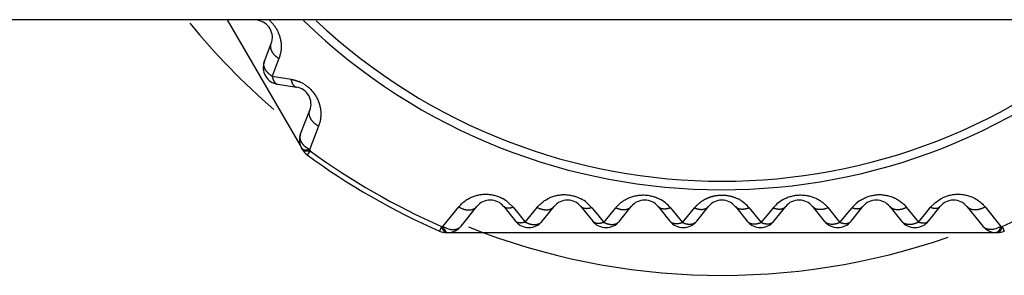
# Model space of a CAD drawing. Extents: x 0 to 2240, y 0 to 760.
# Drawn here: x 408 to 420, y 214 to 217 of the extents above; entities that cross this region are included whole.
import ezdxf

# ---------------------------------------------------------------- set-up
doc = ezdxf.new("R2010")
doc.units = 0
doc.layers.add('CONTOUR', color=2, linetype='CONTINUOUS')

msp = doc.modelspace()

# ---------------------------------------------------------------- linework, layer by layer
at = {"layer": 'CONTOUR', "linetype": 'CONTINUOUS'}
for p, q in [((547.549, 216.647), (345.549, 216.647)), ((410.784, 216.647), (411.628, 215.185)), ((411.216, 216.164), (411.296, 216.369)), ((411.385, 216.194), (411.306, 215.988)), ((411.306, 215.988), (411.527, 215.952)), ((411.372, 215.894), (411.59, 215.86)), ((411.639, 215.316), (411.746, 215.59)), ((411.848, 215.404), (411.742, 215.129)), ((411.634, 215.189), (411.628, 215.185)), ((411.66, 215.13), (411.652, 215.143)), ((411.662, 215.133), (411.652, 215.143)), ((411.742, 215.129), (411.688, 215.168)), ((411.749, 215.116), (411.715, 215.069)), ((411.742, 215.129), (411.749, 215.116)), ((414.059, 214.514), (414.117, 214.457)), ((414.975, 214.51), (415.033, 214.452)), ((418.982, 214.457), (419.039, 214.514)), ((419.039, 214.514), (419.104, 214.558)), ((413.297, 214.232), (413.482, 214.461)), ((413.509, 214.236), (413.693, 214.466)), ((414.006, 214.466), (414.143, 214.294)), ((414.117, 214.457), (414.187, 214.371)), ((414.257, 214.284), (414.397, 214.455)), ((414.456, 214.294), (414.593, 214.466)), ((414.906, 214.466), (415.043, 214.294)), ((415.033, 214.452), (415.103, 214.367)), ((415.173, 214.28), (415.313, 214.451)), ((415.356, 214.294), (415.493, 214.466)), ((415.806, 214.466), (415.943, 214.294)), ((415.95, 214.45), (416.02, 214.364)), ((416.164, 214.368), (416.231, 214.45)), ((416.256, 214.294), (416.393, 214.466)), ((416.706, 214.466), (416.843, 214.294)), ((416.868, 214.45), (416.934, 214.368)), ((417.079, 214.364), (417.149, 214.45)), ((417.156, 214.294), (417.293, 214.466)), ((417.606, 214.466), (417.743, 214.294)), ((417.786, 214.451), (417.925, 214.28)), ((417.996, 214.367), (418.066, 214.452)), ((418.056, 214.294), (418.193, 214.466)), ((418.506, 214.466), (418.643, 214.294)), ((418.702, 214.455), (418.841, 214.284)), ((418.912, 214.37), (418.982, 214.457)), ((418.956, 214.294), (419.093, 214.466)), ((419.406, 214.466), (419.589, 214.236)), ((419.617, 214.461), (419.802, 214.232)), ((414.187, 214.371), (414.257, 214.284)), ((415.103, 214.367), (415.173, 214.28)), ((416.02, 214.364), (416.091, 214.278)), ((416.091, 214.278), (416.164, 214.368)), ((416.934, 214.368), (417.008, 214.278)), ((417.008, 214.278), (417.079, 214.364)), ((417.925, 214.28), (417.996, 214.367)), ((418.841, 214.284), (418.912, 214.37)), ((413.281, 214.232), (413.258, 214.178)), ((413.281, 214.232), (413.297, 214.232)), ((413.281, 214.232), (413.297, 214.194)), ((413.297, 214.232), (413.357, 214.205)), ((413.297, 214.232), (413.31, 214.199)), ((413.31, 214.199), (413.332, 214.169)), ((413.332, 214.169), (413.34, 214.164)), ((413.338, 214.161), (413.353, 214.161)), ((413.34, 214.164), (413.353, 214.161)), ((413.357, 214.205), (413.378, 214.199)), ((413.402, 214.168), (413.402, 214.161)), ((413.402, 214.161), (419.697, 214.161)), ((419.697, 214.168), (419.697, 214.161)), ((419.742, 214.205), (419.721, 214.199)), ((419.802, 214.232), (419.742, 214.205)), ((419.759, 214.164), (419.746, 214.161)), ((419.746, 214.161), (419.76, 214.161)), ((419.767, 214.169), (419.759, 214.164)), ((419.789, 214.199), (419.767, 214.169)), ((419.802, 214.232), (419.789, 214.199)), ((419.802, 214.232), (419.817, 214.232)), ((419.817, 214.232), (419.802, 214.194)), ((419.817, 214.232), (419.841, 214.178))]:
    msp.add_line(p, q, dxfattribs=at)
for points in [[(411.267, 216.649), (411.275, 216.642), (411.282, 216.635), (411.29, 216.628), (411.297, 216.62), (411.304, 216.613), (411.311, 216.605), (411.318, 216.597), (411.324, 216.589), (411.331, 216.58), (411.337, 216.572), (411.343, 216.563), (411.349, 216.555), (411.354, 216.546), (411.359, 216.537), (411.364, 216.527), (411.369, 216.518), (411.374, 216.509), (411.378, 216.499), (411.382, 216.489), (411.386, 216.48), (411.389, 216.47), (411.393, 216.46), (411.396, 216.45), (411.398, 216.44), (411.401, 216.43), (411.403, 216.42), (411.405, 216.409), (411.407, 216.399), (411.408, 216.389), (411.41, 216.378), (411.411, 216.368), (411.411, 216.358), (411.412, 216.347), (411.412, 216.337), (411.412, 216.326), (411.411, 216.316), (411.411, 216.305), (411.41, 216.295), (411.408, 216.285), (411.407, 216.274), (411.405, 216.264), (411.403, 216.254), (411.401, 216.244), (411.398, 216.233), (411.395, 216.223), (411.392, 216.213), (411.389, 216.204), (411.385, 216.194)], [(411.385, 216.194), (411.382, 216.196), (411.378, 216.199), (411.374, 216.201), (411.371, 216.204), (411.367, 216.206), (411.364, 216.209), (411.36, 216.212), (411.357, 216.214), (411.353, 216.217), (411.35, 216.22), (411.347, 216.223), (411.344, 216.226), (411.34, 216.229), (411.337, 216.232), (411.334, 216.236), (411.331, 216.239), (411.328, 216.242), (411.325, 216.246), (411.323, 216.249), (411.32, 216.253), (411.317, 216.256), (411.315, 216.26), (411.312, 216.264), (411.31, 216.267), (411.308, 216.271), (411.306, 216.275), (411.304, 216.279), (411.302, 216.283), (411.3, 216.287), (411.298, 216.291), (411.297, 216.295), (411.295, 216.3), (411.294, 216.304), (411.293, 216.308), (411.292, 216.312), (411.291, 216.317), (411.291, 216.321), (411.29, 216.326), (411.29, 216.33), (411.29, 216.335), (411.29, 216.339), (411.29, 216.344), (411.291, 216.348), (411.291, 216.352), (411.292, 216.357), (411.293, 216.361), (411.295, 216.365), (411.296, 216.369)], [(411.306, 215.988), (411.303, 215.99), (411.3, 215.992), (411.297, 215.994), (411.294, 215.996), (411.291, 215.998), (411.288, 216.001), (411.285, 216.003), (411.282, 216.005), (411.279, 216.008), (411.276, 216.01), (411.273, 216.013), (411.27, 216.015), (411.267, 216.018), (411.264, 216.02), (411.261, 216.023), (411.259, 216.026), (411.256, 216.028), (411.253, 216.031), (411.251, 216.034), (411.248, 216.037), (411.246, 216.04), (411.243, 216.043), (411.241, 216.046), (411.239, 216.049), (411.236, 216.052), (411.234, 216.055), (411.232, 216.058), (411.23, 216.062), (411.228, 216.065), (411.226, 216.068), (411.225, 216.072), (411.223, 216.075), (411.221, 216.079), (411.22, 216.082), (411.218, 216.086), (411.217, 216.089), (411.216, 216.093), (411.215, 216.096), (411.213, 216.1), (411.213, 216.104), (411.212, 216.107), (411.211, 216.111), (411.21, 216.115), (411.21, 216.119), (411.21, 216.123), (411.209, 216.126), (411.209, 216.13), (411.21, 216.134), (411.21, 216.138), (411.21, 216.142), (411.211, 216.146), (411.212, 216.149), (411.213, 216.153), (411.214, 216.157), (411.215, 216.161), (411.216, 216.164)], [(411.306, 215.988), (411.307, 215.985), (411.308, 215.982), (411.308, 215.979), (411.309, 215.976), (411.31, 215.973), (411.311, 215.97), (411.312, 215.967), (411.313, 215.964), (411.313, 215.961), (411.314, 215.958), (411.315, 215.955), (411.316, 215.952), (411.317, 215.95), (411.319, 215.947), (411.32, 215.944), (411.321, 215.941), (411.322, 215.938), (411.324, 215.936), (411.325, 215.933), (411.326, 215.93), (411.328, 215.928), (411.33, 215.925), (411.331, 215.923), (411.333, 215.92), (411.335, 215.918), (411.337, 215.915), (411.339, 215.913), (411.341, 215.911), (411.343, 215.909), (411.345, 215.907), (411.347, 215.905), (411.35, 215.903), (411.352, 215.901), (411.355, 215.9), (411.358, 215.898), (411.361, 215.897), (411.363, 215.896), (411.366, 215.895), (411.369, 215.894), (411.372, 215.894)], [(411.527, 215.952), (411.53, 215.952), (411.533, 215.951), (411.536, 215.95), (411.539, 215.95), (411.542, 215.949), (411.545, 215.949), (411.548, 215.948), (411.551, 215.947), (411.554, 215.947), (411.557, 215.946), (411.56, 215.945), (411.563, 215.945), (411.566, 215.944), (411.569, 215.943), (411.572, 215.942), (411.575, 215.941), (411.578, 215.94), (411.581, 215.94), (411.584, 215.939), (411.586, 215.938), (411.589, 215.937), (411.592, 215.936), (411.595, 215.935), (411.598, 215.934), (411.601, 215.933), (411.604, 215.932), (411.607, 215.931), (411.61, 215.93), (411.612, 215.928), (411.615, 215.927), (411.618, 215.926), (411.621, 215.925)], [(411.527, 215.952), (411.527, 215.95), (411.528, 215.947), (411.528, 215.945), (411.529, 215.942), (411.529, 215.94), (411.53, 215.938), (411.531, 215.935), (411.531, 215.933), (411.532, 215.931), (411.533, 215.928), (411.533, 215.926), (411.534, 215.924), (411.535, 215.921), (411.536, 215.919), (411.536, 215.917), (411.537, 215.914), (411.538, 215.912), (411.539, 215.91), (411.54, 215.907), (411.541, 215.905), (411.542, 215.903), (411.543, 215.901), (411.545, 215.899), (411.546, 215.897), (411.547, 215.894), (411.548, 215.892), (411.55, 215.89), (411.551, 215.888), (411.552, 215.886), (411.554, 215.884), (411.555, 215.882), (411.557, 215.88), (411.559, 215.879), (411.56, 215.877), (411.562, 215.875), (411.564, 215.873), (411.566, 215.872), (411.568, 215.87), (411.57, 215.869), (411.572, 215.867), (411.574, 215.866), (411.576, 215.865), (411.578, 215.864), (411.581, 215.863), (411.583, 215.862), (411.585, 215.862), (411.588, 215.861), (411.59, 215.86)], [(411.676, 215.897), (411.686, 215.891), (411.695, 215.884), (411.705, 215.877), (411.714, 215.87), (411.724, 215.863), (411.733, 215.855), (411.741, 215.847), (411.75, 215.839), (411.758, 215.831), (411.767, 215.822), (411.774, 215.813), (411.782, 215.804), (411.789, 215.795), (411.796, 215.785), (411.803, 215.776), (411.81, 215.766), (411.816, 215.756), (411.822, 215.746), (411.827, 215.735), (411.833, 215.725), (411.838, 215.714), (411.843, 215.703), (411.847, 215.692), (411.851, 215.681), (411.855, 215.67), (411.858, 215.659), (411.861, 215.647), (411.864, 215.636), (411.867, 215.624), (411.869, 215.613), (411.87, 215.601), (411.872, 215.589), (411.873, 215.578), (411.874, 215.566), (411.874, 215.554), (411.874, 215.542), (411.874, 215.531), (411.873, 215.519), (411.872, 215.507), (411.871, 215.495), (411.869, 215.484), (411.867, 215.472), (411.865, 215.46), (411.862, 215.449), (411.859, 215.438), (411.855, 215.426), (411.852, 215.415), (411.848, 215.404)], [(411.848, 215.404), (411.843, 215.406), (411.839, 215.409), (411.835, 215.411), (411.831, 215.414), (411.827, 215.417), (411.823, 215.419), (411.819, 215.422), (411.816, 215.425), (411.812, 215.428), (411.808, 215.431), (411.804, 215.434), (411.801, 215.437), (411.797, 215.44), (411.794, 215.444), (411.79, 215.447), (411.787, 215.45), (411.784, 215.454), (411.78, 215.457), (411.777, 215.461), (411.774, 215.465), (411.771, 215.469), (411.769, 215.472), (411.766, 215.476), (411.763, 215.48), (411.761, 215.484), (411.758, 215.488), (411.756, 215.493), (411.754, 215.497), (411.752, 215.501), (411.75, 215.506), (411.748, 215.51), (411.746, 215.515), (411.745, 215.519), (411.744, 215.524), (411.742, 215.528), (411.741, 215.533), (411.741, 215.538), (411.74, 215.543), (411.74, 215.547), (411.74, 215.552), (411.74, 215.557), (411.74, 215.562), (411.74, 215.567), (411.741, 215.572), (411.742, 215.576), (411.743, 215.581), (411.745, 215.585), (411.746, 215.59)], [(411.679, 215.178), (411.676, 215.18), (411.673, 215.183), (411.671, 215.186), (411.668, 215.189), (411.666, 215.192), (411.664, 215.195), (411.662, 215.198), (411.659, 215.201), (411.657, 215.204), (411.655, 215.207), (411.653, 215.211), (411.651, 215.214), (411.649, 215.217), (411.648, 215.221), (411.646, 215.224), (411.644, 215.228), (411.643, 215.231), (411.641, 215.235), (411.64, 215.238), (411.639, 215.242), (411.638, 215.245), (411.637, 215.249), (411.636, 215.253), (411.635, 215.256), (411.634, 215.26), (411.633, 215.264), (411.633, 215.268), (411.633, 215.271), (411.632, 215.275), (411.632, 215.279), (411.632, 215.283), (411.633, 215.287), (411.633, 215.29), (411.633, 215.294), (411.634, 215.298), (411.635, 215.302), (411.636, 215.305), (411.637, 215.309), (411.638, 215.312), (411.639, 215.316)], [(411.749, 215.116), (411.747, 215.116), (411.745, 215.115), (411.743, 215.115), (411.741, 215.115), (411.74, 215.114), (411.738, 215.114), (411.736, 215.114), (411.734, 215.113), (411.732, 215.113), (411.73, 215.113), (411.728, 215.113), (411.726, 215.112), (411.724, 215.112), (411.722, 215.112), (411.72, 215.112), (411.718, 215.112), (411.716, 215.111), (411.714, 215.111), (411.712, 215.111), (411.71, 215.111), (411.708, 215.111), (411.706, 215.111), (411.704, 215.111), (411.702, 215.111), (411.7, 215.111), (411.698, 215.112), (411.696, 215.112), (411.694, 215.112), (411.692, 215.112), (411.69, 215.113), (411.688, 215.113), (411.686, 215.113), (411.684, 215.114), (411.682, 215.114), (411.68, 215.115), (411.678, 215.116), (411.676, 215.116), (411.675, 215.117), (411.673, 215.118), (411.671, 215.119), (411.669, 215.12), (411.668, 215.121), (411.666, 215.123), (411.665, 215.124), (411.663, 215.125), (411.662, 215.127), (411.661, 215.129), (411.66, 215.13)], [(411.742, 215.129), (411.739, 215.129), (411.737, 215.128), (411.734, 215.128), (411.732, 215.127), (411.729, 215.127), (411.727, 215.126), (411.724, 215.126), (411.722, 215.126), (411.719, 215.125), (411.717, 215.125), (411.714, 215.125), (411.711, 215.125), (411.709, 215.124), (411.706, 215.124), (411.704, 215.124), (411.701, 215.124), (411.699, 215.124), (411.696, 215.124), (411.693, 215.124), (411.691, 215.125), (411.688, 215.125), (411.686, 215.125), (411.683, 215.125), (411.68, 215.126), (411.678, 215.126), (411.675, 215.127), (411.673, 215.128), (411.671, 215.129), (411.668, 215.13), (411.666, 215.131), (411.664, 215.132), (411.662, 215.133)], [(413.482, 214.461), (413.489, 214.47), (413.497, 214.479), (413.505, 214.487), (413.513, 214.495), (413.522, 214.504), (413.531, 214.511), (413.54, 214.519), (413.549, 214.526), (413.558, 214.533), (413.568, 214.54), (413.578, 214.547), (413.588, 214.553), (413.598, 214.559), (413.609, 214.564), (413.619, 214.569), (413.63, 214.574), (413.641, 214.579), (413.652, 214.583), (413.663, 214.587), (413.674, 214.591), (413.685, 214.594), (413.697, 214.597), (413.708, 214.6), (413.72, 214.602), (413.731, 214.604), (413.743, 214.606), (413.755, 214.607), (413.766, 214.608), (413.778, 214.609), (413.79, 214.609), (413.802, 214.609), (413.814, 214.609), (413.825, 214.608), (413.837, 214.607), (413.849, 214.606), (413.861, 214.604), (413.872, 214.602), (413.884, 214.6), (413.895, 214.597), (413.907, 214.594), (413.918, 214.591), (413.929, 214.587), (413.941, 214.583), (413.952, 214.579), (413.962, 214.574), (413.973, 214.569), (413.984, 214.564), (413.994, 214.558)], [(414.397, 214.455), (414.404, 214.464), (414.412, 214.473), (414.42, 214.482), (414.428, 214.49), (414.437, 214.498), (414.446, 214.506), (414.455, 214.513), (414.464, 214.521), (414.473, 214.528), (414.483, 214.534), (414.493, 214.541), (414.503, 214.547), (414.513, 214.553), (414.523, 214.558), (414.534, 214.564), (414.545, 214.569), (414.555, 214.573), (414.566, 214.578), (414.577, 214.582), (414.589, 214.585), (414.6, 214.589), (414.611, 214.592), (414.623, 214.594), (414.634, 214.597), (414.646, 214.599), (414.657, 214.6), (414.669, 214.602), (414.681, 214.603), (414.693, 214.604), (414.704, 214.604), (414.716, 214.604), (414.728, 214.604), (414.74, 214.603), (414.751, 214.602), (414.763, 214.601), (414.775, 214.599), (414.786, 214.597), (414.798, 214.595), (414.81, 214.592), (414.821, 214.589), (414.832, 214.586), (414.844, 214.583), (414.855, 214.579), (414.866, 214.575), (414.877, 214.57), (414.887, 214.565), (414.898, 214.56), (414.908, 214.555)], [(415.313, 214.451), (415.317, 214.456), (415.32, 214.46), (415.324, 214.464), (415.328, 214.469), (415.332, 214.473), (415.336, 214.477), (415.34, 214.481), (415.344, 214.485), (415.348, 214.489), (415.352, 214.493), (415.356, 214.496), (415.36, 214.5), (415.365, 214.504), (415.369, 214.508), (415.373, 214.511), (415.378, 214.515), (415.382, 214.518), (415.387, 214.522), (415.392, 214.525), (415.396, 214.528), (415.401, 214.531), (415.406, 214.535), (415.411, 214.538), (415.415, 214.541), (415.42, 214.544), (415.425, 214.546), (415.43, 214.549), (415.435, 214.552), (415.44, 214.555), (415.445, 214.557), (415.45, 214.56), (415.455, 214.562)], [(415.455, 214.562), (415.466, 214.567), (415.477, 214.571), (415.488, 214.576), (415.499, 214.58), (415.511, 214.583), (415.522, 214.586), (415.534, 214.589), (415.545, 214.592), (415.557, 214.594), (415.569, 214.596), (415.581, 214.598), (415.593, 214.599), (415.605, 214.6), (415.617, 214.6), (415.629, 214.601), (415.641, 214.601), (415.653, 214.6), (415.665, 214.599), (415.676, 214.598), (415.688, 214.597), (415.7, 214.595), (415.712, 214.592), (415.724, 214.59), (415.735, 214.587), (415.747, 214.584), (415.758, 214.58), (415.769, 214.577), (415.781, 214.573), (415.792, 214.568), (415.803, 214.563), (415.813, 214.558), (415.824, 214.553)], [(416.231, 214.45), (416.234, 214.453), (416.237, 214.457), (416.241, 214.461), (416.244, 214.465), (416.248, 214.469), (416.251, 214.472), (416.255, 214.476), (416.258, 214.48), (416.262, 214.483), (416.265, 214.487), (416.269, 214.49), (416.273, 214.494), (416.277, 214.497), (416.281, 214.501), (416.284, 214.504), (416.288, 214.507), (416.292, 214.51), (416.296, 214.513), (416.3, 214.517), (416.305, 214.52), (416.309, 214.523), (416.313, 214.526), (416.317, 214.528), (416.321, 214.531), (416.326, 214.534), (416.33, 214.537), (416.334, 214.54), (416.339, 214.542), (416.343, 214.545), (416.347, 214.547), (416.352, 214.55), (416.356, 214.552)], [(416.356, 214.552), (416.361, 214.554), (416.365, 214.556), (416.369, 214.558), (416.373, 214.56), (416.377, 214.562), (416.381, 214.564), (416.386, 214.566), (416.39, 214.568), (416.394, 214.57), (416.399, 214.571), (416.403, 214.573), (416.407, 214.575), (416.412, 214.576), (416.416, 214.578), (416.421, 214.579), (416.425, 214.581), (416.429, 214.582), (416.434, 214.583), (416.438, 214.584), (416.443, 214.586), (416.447, 214.587), (416.452, 214.588), (416.456, 214.589), (416.461, 214.59), (416.466, 214.591), (416.47, 214.592), (416.475, 214.593), (416.479, 214.594), (416.484, 214.594), (416.488, 214.595), (416.493, 214.596), (416.498, 214.596)], [(416.498, 214.596), (416.505, 214.597), (416.513, 214.598), (416.52, 214.599), (416.528, 214.599), (416.536, 214.599), (416.543, 214.599), (416.551, 214.6), (416.558, 214.599), (416.566, 214.599), (416.574, 214.599), (416.581, 214.598), (416.589, 214.598), (416.597, 214.597), (416.604, 214.596), (416.612, 214.595), (416.619, 214.594), (416.627, 214.592), (416.634, 214.591), (416.642, 214.589), (416.649, 214.587), (416.657, 214.585), (416.664, 214.583), (416.671, 214.581), (416.679, 214.579), (416.686, 214.576), (416.693, 214.574), (416.7, 214.571), (416.707, 214.568), (416.714, 214.565), (416.721, 214.562), (416.728, 214.559), (416.735, 214.556)], [(417.276, 214.554), (417.287, 214.559), (417.297, 214.564), (417.308, 214.569), (417.319, 214.573), (417.331, 214.577), (417.342, 214.581), (417.353, 214.584), (417.365, 214.587), (417.376, 214.59), (417.388, 214.593), (417.4, 214.595), (417.412, 214.597), (417.423, 214.598), (417.435, 214.599), (417.447, 214.6), (417.459, 214.601), (417.471, 214.601), (417.483, 214.6), (417.495, 214.6), (417.507, 214.599), (417.519, 214.598), (417.531, 214.596), (417.542, 214.594), (417.554, 214.592), (417.566, 214.589), (417.577, 214.586), (417.589, 214.583), (417.6, 214.579), (417.611, 214.575), (417.622, 214.571), (417.633, 214.567), (417.644, 214.562)], [(417.644, 214.562), (417.649, 214.559), (417.654, 214.557), (417.659, 214.554), (417.664, 214.552), (417.669, 214.549), (417.674, 214.546), (417.679, 214.543), (417.684, 214.54), (417.688, 214.537), (417.693, 214.534), (417.698, 214.531), (417.703, 214.528), (417.707, 214.525), (417.712, 214.522), (417.716, 214.518), (417.721, 214.515), (417.725, 214.511), (417.73, 214.508), (417.734, 214.504), (417.738, 214.5), (417.743, 214.496), (417.747, 214.493), (417.751, 214.489), (417.755, 214.485), (417.759, 214.481), (417.763, 214.477), (417.767, 214.473), (417.771, 214.469), (417.775, 214.464), (417.778, 214.46), (417.782, 214.456), (417.786, 214.451)], [(418.152, 214.531), (418.163, 214.538), (418.173, 214.545), (418.184, 214.551), (418.195, 214.557), (418.207, 214.563), (418.218, 214.568), (418.23, 214.573), (418.242, 214.578), (418.254, 214.582), (418.266, 214.586), (418.278, 214.59), (418.291, 214.593), (418.303, 214.596), (418.316, 214.598), (418.328, 214.6), (418.341, 214.602), (418.354, 214.603), (418.366, 214.604), (418.379, 214.604), (418.392, 214.604), (418.404, 214.604), (418.417, 214.603), (418.43, 214.602), (418.442, 214.6), (418.455, 214.598), (418.467, 214.596), (418.48, 214.594), (418.492, 214.59), (418.504, 214.587), (418.517, 214.583), (418.529, 214.579), (418.54, 214.574), (418.552, 214.57), (418.564, 214.564), (418.575, 214.559), (418.586, 214.553), (418.597, 214.546), (418.608, 214.54), (418.619, 214.533), (418.629, 214.525), (418.639, 214.517), (418.649, 214.509), (418.659, 214.501), (418.668, 214.493), (418.677, 214.484), (418.686, 214.474), (418.694, 214.465), (418.702, 214.455)], [(419.104, 214.558), (419.115, 214.564), (419.125, 214.569), (419.136, 214.574), (419.147, 214.578), (419.158, 214.583), (419.169, 214.587), (419.18, 214.59), (419.192, 214.594), (419.203, 214.597), (419.215, 214.6), (419.226, 214.602), (419.238, 214.604), (419.25, 214.606), (419.261, 214.607), (419.273, 214.608), (419.285, 214.609), (419.297, 214.609), (419.309, 214.609), (419.32, 214.609), (419.332, 214.608), (419.344, 214.607), (419.356, 214.606), (419.367, 214.604), (419.379, 214.602), (419.391, 214.6), (419.402, 214.597), (419.413, 214.594), (419.425, 214.591), (419.436, 214.587), (419.447, 214.583), (419.458, 214.579), (419.469, 214.574), (419.48, 214.569), (419.49, 214.564), (419.501, 214.559), (419.511, 214.553), (419.521, 214.547), (419.531, 214.54), (419.54, 214.533), (419.55, 214.526), (419.559, 214.519), (419.568, 214.511), (419.577, 214.504), (419.585, 214.495), (419.594, 214.487), (419.602, 214.479), (419.61, 214.47), (419.617, 214.461)], [(413.482, 214.461), (413.486, 214.458), (413.49, 214.456), (413.494, 214.454), (413.498, 214.451), (413.503, 214.449), (413.507, 214.447), (413.511, 214.445), (413.516, 214.443), (413.52, 214.442), (413.525, 214.44), (413.529, 214.438), (413.534, 214.437), (413.538, 214.435), (413.543, 214.434), (413.547, 214.432), (413.552, 214.431), (413.557, 214.43), (413.561, 214.429), (413.566, 214.428), (413.571, 214.428), (413.575, 214.427), (413.58, 214.426), (413.585, 214.426), (413.59, 214.426), (413.595, 214.425), (413.599, 214.425), (413.604, 214.426), (413.609, 214.426), (413.614, 214.426), (413.618, 214.427), (413.623, 214.427), (413.628, 214.428), (413.633, 214.429), (413.637, 214.43), (413.642, 214.432), (413.646, 214.433), (413.651, 214.435), (413.655, 214.437), (413.66, 214.439), (413.664, 214.441), (413.668, 214.444), (413.672, 214.446), (413.676, 214.449), (413.68, 214.452), (413.683, 214.455), (413.687, 214.459), (413.69, 214.462), (413.693, 214.466)], [(414.117, 214.457), (414.114, 214.456), (414.112, 214.455), (414.11, 214.455), (414.107, 214.454), (414.105, 214.453), (414.102, 214.452), (414.1, 214.452), (414.098, 214.451), (414.095, 214.451), (414.093, 214.45), (414.091, 214.449), (414.088, 214.449), (414.086, 214.448), (414.083, 214.448), (414.081, 214.448), (414.079, 214.447), (414.076, 214.447), (414.074, 214.446), (414.071, 214.446), (414.069, 214.446), (414.066, 214.446), (414.064, 214.446), (414.061, 214.446), (414.059, 214.446), (414.057, 214.446), (414.054, 214.446), (414.052, 214.446), (414.049, 214.446), (414.047, 214.446), (414.044, 214.446), (414.042, 214.447), (414.039, 214.447), (414.037, 214.448), (414.035, 214.448), (414.032, 214.449), (414.03, 214.45), (414.028, 214.45), (414.025, 214.451), (414.023, 214.452), (414.021, 214.453), (414.019, 214.455), (414.017, 214.456), (414.014, 214.457), (414.013, 214.459), (414.011, 214.461), (414.009, 214.462), (414.007, 214.464), (414.006, 214.466)], [(414.397, 214.455), (414.4, 214.453), (414.404, 214.451), (414.408, 214.449), (414.412, 214.448), (414.416, 214.446), (414.421, 214.444), (414.425, 214.442), (414.429, 214.441), (414.433, 214.439), (414.437, 214.438), (414.441, 214.437), (414.446, 214.435), (414.45, 214.434), (414.454, 214.433), (414.458, 214.432), (414.463, 214.431), (414.467, 214.43), (414.472, 214.429), (414.476, 214.429), (414.48, 214.428), (414.485, 214.428), (414.489, 214.427), (414.494, 214.427), (414.498, 214.427), (414.502, 214.427), (414.507, 214.427), (414.511, 214.427), (414.516, 214.428), (414.52, 214.428), (414.524, 214.429), (414.529, 214.429), (414.533, 214.43), (414.538, 214.431), (414.542, 214.432), (414.546, 214.434), (414.55, 214.435), (414.554, 214.437), (414.558, 214.439), (414.562, 214.441), (414.566, 214.443), (414.57, 214.445), (414.574, 214.448), (414.577, 214.45), (414.581, 214.453), (414.584, 214.456), (414.587, 214.459), (414.59, 214.463), (414.593, 214.466)], [(415.033, 214.452), (415.03, 214.452), (415.027, 214.451), (415.025, 214.45), (415.022, 214.449), (415.019, 214.448), (415.016, 214.447), (415.014, 214.447), (415.011, 214.446), (415.008, 214.445), (415.006, 214.445), (415.003, 214.444), (415, 214.444), (414.997, 214.443), (414.994, 214.443), (414.992, 214.442), (414.989, 214.442), (414.986, 214.441), (414.983, 214.441), (414.98, 214.441), (414.978, 214.441), (414.975, 214.441), (414.972, 214.44), (414.969, 214.44), (414.966, 214.44), (414.963, 214.441), (414.961, 214.441), (414.958, 214.441), (414.955, 214.441), (414.952, 214.442), (414.949, 214.442), (414.947, 214.443), (414.944, 214.443), (414.941, 214.444), (414.938, 214.445), (414.936, 214.445), (414.933, 214.446), (414.93, 214.447), (414.928, 214.449), (414.925, 214.45), (414.923, 214.451), (414.92, 214.453), (414.918, 214.454), (414.916, 214.456), (414.913, 214.458), (414.911, 214.46), (414.909, 214.462), (414.907, 214.464), (414.906, 214.466)], [(415.313, 214.451), (415.317, 214.45), (415.321, 214.448), (415.324, 214.447), (415.328, 214.445), (415.332, 214.444), (415.335, 214.442), (415.339, 214.441), (415.343, 214.44), (415.347, 214.438), (415.351, 214.437), (415.355, 214.436), (415.359, 214.435), (415.363, 214.434), (415.367, 214.433), (415.371, 214.432), (415.374, 214.432), (415.378, 214.431), (415.382, 214.431), (415.386, 214.43), (415.391, 214.43), (415.395, 214.429), (415.399, 214.429), (415.403, 214.429), (415.407, 214.429), (415.411, 214.429), (415.415, 214.429), (415.419, 214.43), (415.423, 214.43), (415.427, 214.43), (415.431, 214.431), (415.435, 214.432), (415.439, 214.433), (415.443, 214.434), (415.447, 214.435), (415.45, 214.436), (415.454, 214.438), (415.458, 214.439), (415.462, 214.441), (415.465, 214.443), (415.469, 214.445), (415.472, 214.447), (415.476, 214.449), (415.479, 214.452), (415.482, 214.454), (415.485, 214.457), (415.488, 214.46), (415.491, 214.463), (415.493, 214.466)], [(415.95, 214.45), (415.947, 214.449), (415.944, 214.448), (415.941, 214.447), (415.938, 214.446), (415.935, 214.445), (415.932, 214.444), (415.929, 214.443), (415.926, 214.442), (415.922, 214.441), (415.919, 214.441), (415.916, 214.44), (415.913, 214.439), (415.91, 214.439), (415.907, 214.438), (415.903, 214.438), (415.9, 214.437), (415.897, 214.437), (415.894, 214.436), (415.891, 214.436), (415.887, 214.436), (415.884, 214.436), (415.881, 214.436), (415.878, 214.436), (415.875, 214.436), (415.871, 214.436), (415.868, 214.436), (415.865, 214.437), (415.862, 214.437), (415.858, 214.437), (415.855, 214.438), (415.852, 214.439), (415.849, 214.439), (415.846, 214.44), (415.843, 214.441), (415.84, 214.442), (415.837, 214.443), (415.834, 214.445), (415.831, 214.446), (415.828, 214.447), (415.825, 214.449), (415.822, 214.451), (415.82, 214.453), (415.817, 214.455), (415.815, 214.457), (415.812, 214.459), (415.81, 214.461), (415.808, 214.463), (415.806, 214.466)], [(416.231, 214.45), (416.234, 214.448), (416.238, 214.447), (416.241, 214.446), (416.244, 214.444), (416.248, 214.443), (416.251, 214.442), (416.255, 214.441), (416.258, 214.44), (416.262, 214.439), (416.265, 214.438), (416.269, 214.437), (416.272, 214.436), (416.276, 214.436), (416.279, 214.435), (416.283, 214.434), (416.287, 214.434), (416.29, 214.433), (416.294, 214.433), (416.297, 214.433), (416.301, 214.432), (416.305, 214.432), (416.308, 214.432), (416.312, 214.432), (416.316, 214.432), (416.319, 214.432), (416.323, 214.432), (416.326, 214.433), (416.33, 214.433), (416.334, 214.434), (416.337, 214.434), (416.341, 214.435), (416.344, 214.436), (416.348, 214.437), (416.351, 214.438), (416.355, 214.439), (416.358, 214.44), (416.362, 214.442), (416.365, 214.443), (416.368, 214.445), (416.371, 214.447), (416.374, 214.449), (416.377, 214.451), (416.38, 214.453), (416.383, 214.455), (416.386, 214.458), (416.388, 214.46), (416.391, 214.463), (416.393, 214.466)], [(416.868, 214.45), (416.865, 214.448), (416.861, 214.447), (416.858, 214.446), (416.854, 214.444), (416.851, 214.443), (416.848, 214.442), (416.844, 214.441), (416.841, 214.44), (416.837, 214.439), (416.834, 214.438), (416.83, 214.437), (416.827, 214.436), (416.823, 214.436), (416.819, 214.435), (416.816, 214.434), (416.812, 214.434), (416.809, 214.433), (416.805, 214.433), (416.801, 214.433), (416.798, 214.432), (416.794, 214.432), (416.791, 214.432), (416.787, 214.432), (416.783, 214.432), (416.78, 214.432), (416.776, 214.432), (416.772, 214.433), (416.769, 214.433), (416.765, 214.434), (416.762, 214.434), (416.758, 214.435), (416.754, 214.436), (416.751, 214.437), (416.747, 214.438), (416.744, 214.439), (416.741, 214.44), (416.737, 214.442), (416.734, 214.443), (416.731, 214.445), (416.728, 214.447), (416.724, 214.449), (416.721, 214.451), (416.719, 214.453), (416.716, 214.455), (416.713, 214.458), (416.71, 214.46), (416.708, 214.463), (416.706, 214.466)], [(417.149, 214.45), (417.152, 214.449), (417.155, 214.448), (417.158, 214.447), (417.161, 214.446), (417.164, 214.445), (417.167, 214.444), (417.17, 214.443), (417.173, 214.442), (417.176, 214.441), (417.18, 214.441), (417.183, 214.44), (417.186, 214.439), (417.189, 214.439), (417.192, 214.438), (417.195, 214.438), (417.199, 214.437), (417.202, 214.437), (417.205, 214.436), (417.208, 214.436), (417.211, 214.436), (417.215, 214.436), (417.218, 214.436), (417.221, 214.436), (417.224, 214.436), (417.228, 214.436), (417.231, 214.436), (417.234, 214.437), (417.237, 214.437), (417.24, 214.437), (417.244, 214.438), (417.247, 214.439), (417.25, 214.439), (417.253, 214.44), (417.256, 214.441), (417.259, 214.442), (417.262, 214.443), (417.265, 214.445), (417.268, 214.446), (417.271, 214.447), (417.274, 214.449), (417.276, 214.451), (417.279, 214.453), (417.282, 214.455), (417.284, 214.457), (417.287, 214.459), (417.289, 214.461), (417.291, 214.463), (417.293, 214.466)], [(417.786, 214.451), (417.782, 214.45), (417.778, 214.448), (417.775, 214.447), (417.771, 214.445), (417.767, 214.444), (417.763, 214.442), (417.76, 214.441), (417.756, 214.44), (417.752, 214.438), (417.748, 214.437), (417.744, 214.436), (417.74, 214.435), (417.736, 214.434), (417.732, 214.433), (417.728, 214.432), (417.724, 214.432), (417.72, 214.431), (417.716, 214.431), (417.712, 214.43), (417.708, 214.43), (417.704, 214.429), (417.7, 214.429), (417.696, 214.429), (417.692, 214.429), (417.688, 214.429), (417.684, 214.429), (417.68, 214.43), (417.676, 214.43), (417.672, 214.43), (417.668, 214.431), (417.664, 214.432), (417.66, 214.433), (417.656, 214.434), (417.652, 214.435), (417.648, 214.436), (417.645, 214.438), (417.641, 214.439), (417.637, 214.441), (417.634, 214.443), (417.63, 214.445), (417.627, 214.447), (417.623, 214.449), (417.62, 214.452), (417.617, 214.454), (417.614, 214.457), (417.611, 214.46), (417.608, 214.463), (417.606, 214.466)], [(418.066, 214.452), (418.069, 214.452), (418.072, 214.451), (418.074, 214.45), (418.077, 214.449), (418.08, 214.448), (418.082, 214.447), (418.085, 214.447), (418.088, 214.446), (418.091, 214.445), (418.093, 214.445), (418.096, 214.444), (418.099, 214.444), (418.102, 214.443), (418.104, 214.443), (418.107, 214.442), (418.11, 214.442), (418.113, 214.441), (418.116, 214.441), (418.118, 214.441), (418.121, 214.441), (418.124, 214.441), (418.127, 214.44), (418.13, 214.44), (418.132, 214.44), (418.135, 214.441), (418.138, 214.441), (418.141, 214.441), (418.144, 214.441), (418.147, 214.442), (418.149, 214.442), (418.152, 214.443), (418.155, 214.443), (418.158, 214.444), (418.16, 214.445), (418.163, 214.445), (418.166, 214.446), (418.168, 214.447), (418.171, 214.449), (418.174, 214.45), (418.176, 214.451), (418.178, 214.453), (418.181, 214.454), (418.183, 214.456), (418.185, 214.458), (418.187, 214.46), (418.189, 214.462), (418.191, 214.464), (418.193, 214.466)], [(418.702, 214.455), (418.698, 214.453), (418.694, 214.451), (418.69, 214.449), (418.686, 214.448), (418.682, 214.446), (418.678, 214.444), (418.674, 214.442), (418.67, 214.441), (418.666, 214.439), (418.662, 214.438), (418.657, 214.437), (418.653, 214.435), (418.649, 214.434), (418.645, 214.433), (418.64, 214.432), (418.636, 214.431), (418.632, 214.43), (418.627, 214.429), (418.623, 214.429), (418.619, 214.428), (418.614, 214.428), (418.61, 214.427), (418.605, 214.427), (418.601, 214.427), (418.596, 214.427), (418.592, 214.427), (418.588, 214.427), (418.583, 214.428), (418.579, 214.428), (418.574, 214.429), (418.57, 214.429), (418.566, 214.43), (418.561, 214.431), (418.557, 214.432), (418.553, 214.434), (418.549, 214.435), (418.544, 214.437), (418.54, 214.439), (418.536, 214.441), (418.533, 214.443), (418.529, 214.445), (418.525, 214.448), (418.521, 214.45), (418.518, 214.453), (418.515, 214.456), (418.511, 214.459), (418.508, 214.463), (418.506, 214.466)], [(418.982, 214.457), (418.985, 214.456), (418.987, 214.455), (418.989, 214.455), (418.992, 214.454), (418.994, 214.453), (418.996, 214.452), (418.999, 214.452), (419.001, 214.451), (419.003, 214.451), (419.006, 214.45), (419.008, 214.449), (419.011, 214.449), (419.013, 214.448), (419.015, 214.448), (419.018, 214.448), (419.02, 214.447), (419.023, 214.447), (419.025, 214.446), (419.028, 214.446), (419.03, 214.446), (419.032, 214.446), (419.035, 214.446), (419.037, 214.446), (419.04, 214.446), (419.042, 214.446), (419.045, 214.446), (419.047, 214.446), (419.05, 214.446), (419.052, 214.446), (419.055, 214.446), (419.057, 214.447), (419.059, 214.447), (419.062, 214.448), (419.064, 214.448), (419.067, 214.449), (419.069, 214.45), (419.071, 214.45), (419.074, 214.451), (419.076, 214.452), (419.078, 214.453), (419.08, 214.455), (419.082, 214.456), (419.084, 214.457), (419.086, 214.459), (419.088, 214.461), (419.09, 214.462), (419.092, 214.464), (419.093, 214.466)], [(419.617, 214.461), (419.613, 214.458), (419.609, 214.456), (419.605, 214.454), (419.6, 214.451), (419.596, 214.449), (419.592, 214.447), (419.588, 214.445), (419.583, 214.443), (419.579, 214.442), (419.574, 214.44), (419.57, 214.438), (419.565, 214.437), (419.561, 214.435), (419.556, 214.434), (419.551, 214.432), (419.547, 214.431), (419.542, 214.43), (419.538, 214.429), (419.533, 214.428), (419.528, 214.428), (419.523, 214.427), (419.519, 214.426), (419.514, 214.426), (419.509, 214.426), (419.504, 214.425), (419.499, 214.425), (419.495, 214.426), (419.49, 214.426), (419.485, 214.426), (419.48, 214.427), (419.476, 214.427), (419.471, 214.428), (419.466, 214.429), (419.462, 214.43), (419.457, 214.432), (419.452, 214.433), (419.448, 214.435), (419.443, 214.437), (419.439, 214.439), (419.435, 214.441), (419.431, 214.444), (419.427, 214.446), (419.423, 214.449), (419.419, 214.452), (419.415, 214.455), (419.412, 214.459), (419.409, 214.462), (419.406, 214.466)], [(414.257, 214.284), (414.255, 214.283), (414.252, 214.282), (414.249, 214.281), (414.246, 214.28), (414.243, 214.28), (414.24, 214.279), (414.237, 214.278), (414.234, 214.277), (414.231, 214.277), (414.228, 214.276), (414.225, 214.275), (414.222, 214.275), (414.219, 214.274), (414.216, 214.274), (414.213, 214.273), (414.21, 214.273), (414.207, 214.273), (414.204, 214.273), (414.201, 214.273), (414.198, 214.272), (414.195, 214.272), (414.192, 214.273), (414.189, 214.273), (414.186, 214.273), (414.183, 214.273), (414.18, 214.274), (414.177, 214.274), (414.174, 214.275), (414.171, 214.276), (414.168, 214.277), (414.165, 214.278), (414.162, 214.279), (414.16, 214.28), (414.157, 214.282), (414.154, 214.284), (414.152, 214.285), (414.15, 214.287), (414.147, 214.289), (414.145, 214.292), (414.143, 214.294)], [(414.257, 214.284), (414.261, 214.282), (414.264, 214.28), (414.268, 214.279), (414.271, 214.277), (414.275, 214.276), (414.278, 214.274), (414.282, 214.273), (414.285, 214.271), (414.289, 214.27), (414.292, 214.268), (414.296, 214.267), (414.3, 214.266), (414.303, 214.265), (414.307, 214.263), (414.311, 214.262), (414.314, 214.261), (414.318, 214.26), (414.322, 214.26), (414.325, 214.259), (414.329, 214.258), (414.333, 214.257), (414.337, 214.257), (414.341, 214.256), (414.344, 214.256), (414.348, 214.255), (414.352, 214.255), (414.356, 214.255), (414.36, 214.255), (414.364, 214.255), (414.367, 214.255), (414.371, 214.255), (414.375, 214.255), (414.379, 214.256), (414.383, 214.256), (414.386, 214.256), (414.39, 214.257), (414.394, 214.258), (414.398, 214.259), (414.401, 214.26), (414.405, 214.261), (414.409, 214.262), (414.412, 214.263), (414.416, 214.264), (414.419, 214.266), (414.423, 214.267), (414.426, 214.269), (414.43, 214.271), (414.433, 214.273), (414.436, 214.275), (414.439, 214.278), (414.442, 214.28), (414.445, 214.283), (414.448, 214.285), (414.451, 214.288), (414.453, 214.291), (414.456, 214.294)], [(415.173, 214.28), (415.171, 214.279), (415.168, 214.278), (415.165, 214.277), (415.162, 214.276), (415.16, 214.276), (415.157, 214.275), (415.154, 214.274), (415.151, 214.273), (415.148, 214.273), (415.146, 214.272), (415.143, 214.271), (415.14, 214.271), (415.137, 214.27), (415.134, 214.27), (415.131, 214.269), (415.129, 214.269), (415.126, 214.268), (415.123, 214.268), (415.12, 214.268), (415.117, 214.268), (415.114, 214.268), (415.111, 214.268), (415.108, 214.267), (415.105, 214.268), (415.103, 214.268), (415.1, 214.268), (415.097, 214.268), (415.094, 214.268), (415.091, 214.269), (415.088, 214.269), (415.085, 214.27), (415.082, 214.27), (415.08, 214.271), (415.077, 214.272), (415.074, 214.273), (415.071, 214.274), (415.069, 214.275), (415.066, 214.276), (415.063, 214.277), (415.061, 214.279), (415.058, 214.28), (415.056, 214.282), (415.054, 214.284), (415.051, 214.286), (415.049, 214.287), (415.047, 214.289), (415.045, 214.292), (415.043, 214.294)], [(415.173, 214.28), (415.177, 214.278), (415.181, 214.277), (415.185, 214.275), (415.189, 214.273), (415.192, 214.272), (415.196, 214.271), (415.2, 214.269), (415.204, 214.268), (415.208, 214.267), (415.212, 214.265), (415.216, 214.264), (415.22, 214.263), (415.223, 214.262), (415.227, 214.261), (415.231, 214.26), (415.235, 214.26), (415.239, 214.259), (415.244, 214.258), (415.248, 214.258), (415.252, 214.257), (415.256, 214.257), (415.26, 214.257), (415.264, 214.257), (415.268, 214.257), (415.272, 214.257), (415.276, 214.257), (415.28, 214.257), (415.284, 214.258), (415.288, 214.258), (415.293, 214.259), (415.297, 214.259), (415.301, 214.26), (415.305, 214.261), (415.308, 214.262), (415.312, 214.264), (415.316, 214.265), (415.32, 214.267), (415.324, 214.268), (415.327, 214.27), (415.331, 214.272), (415.334, 214.275), (415.338, 214.277), (415.341, 214.279), (415.344, 214.282), (415.347, 214.285), (415.35, 214.288), (415.353, 214.291), (415.356, 214.294)], [(416.091, 214.278), (416.088, 214.277), (416.084, 214.276), (416.081, 214.275), (416.078, 214.274), (416.075, 214.273), (416.072, 214.272), (416.069, 214.271), (416.066, 214.27), (416.062, 214.269), (416.059, 214.268), (416.056, 214.268), (416.053, 214.267), (416.05, 214.266), (416.046, 214.266), (416.043, 214.265), (416.04, 214.265), (416.037, 214.264), (416.033, 214.264), (416.03, 214.264), (416.027, 214.263), (416.023, 214.263), (416.02, 214.263), (416.017, 214.263), (416.014, 214.263), (416.01, 214.263), (416.007, 214.264), (416.004, 214.264), (416, 214.264), (415.997, 214.265), (415.994, 214.265), (415.991, 214.266), (415.987, 214.267), (415.984, 214.267), (415.981, 214.268), (415.978, 214.269), (415.975, 214.271), (415.972, 214.272), (415.969, 214.273), (415.966, 214.275), (415.963, 214.277), (415.96, 214.278), (415.958, 214.28), (415.955, 214.282), (415.952, 214.284), (415.95, 214.287), (415.948, 214.289), (415.945, 214.291), (415.943, 214.294)], [(416.091, 214.278), (416.094, 214.276), (416.098, 214.275), (416.101, 214.274), (416.104, 214.273), (416.108, 214.271), (416.111, 214.27), (416.115, 214.269), (416.119, 214.268), (416.122, 214.267), (416.126, 214.266), (416.129, 214.265), (416.133, 214.264), (416.136, 214.263), (416.14, 214.263), (416.144, 214.262), (416.147, 214.261), (416.151, 214.261), (416.155, 214.261), (416.158, 214.26), (416.162, 214.26), (416.166, 214.26), (416.169, 214.26), (416.173, 214.26), (416.177, 214.26), (416.18, 214.26), (416.184, 214.26), (416.188, 214.26), (416.191, 214.261), (416.195, 214.261), (416.199, 214.262), (416.202, 214.262), (416.206, 214.263), (416.21, 214.264), (416.213, 214.265), (416.217, 214.266), (416.22, 214.268), (416.224, 214.269), (416.227, 214.271), (416.23, 214.273), (416.233, 214.274), (416.236, 214.276), (416.24, 214.279), (416.242, 214.281), (416.245, 214.283), (416.248, 214.286), (416.251, 214.288), (416.253, 214.291), (416.256, 214.294)], [(417.008, 214.278), (417.005, 214.276), (417.001, 214.275), (416.998, 214.274), (416.994, 214.273), (416.991, 214.271), (416.987, 214.27), (416.984, 214.269), (416.98, 214.268), (416.977, 214.267), (416.973, 214.266), (416.97, 214.265), (416.966, 214.264), (416.962, 214.263), (416.959, 214.263), (416.955, 214.262), (416.952, 214.261), (416.948, 214.261), (416.944, 214.261), (416.941, 214.26), (416.937, 214.26), (416.933, 214.26), (416.93, 214.26), (416.926, 214.26), (416.922, 214.26), (416.918, 214.26), (416.915, 214.26), (416.911, 214.26), (416.907, 214.261), (416.904, 214.261), (416.9, 214.262), (416.896, 214.262), (416.893, 214.263), (416.889, 214.264), (416.886, 214.265), (416.882, 214.266), (416.879, 214.268), (416.875, 214.269), (416.872, 214.271), (416.869, 214.273), (416.865, 214.274), (416.862, 214.276), (416.859, 214.279), (416.856, 214.281), (416.853, 214.283), (416.851, 214.286), (416.848, 214.288), (416.846, 214.291), (416.843, 214.294)], [(417.008, 214.278), (417.011, 214.277), (417.014, 214.276), (417.018, 214.275), (417.021, 214.274), (417.024, 214.273), (417.027, 214.272), (417.03, 214.271), (417.033, 214.27), (417.036, 214.269), (417.04, 214.268), (417.043, 214.268), (417.046, 214.267), (417.049, 214.266), (417.053, 214.266), (417.056, 214.265), (417.059, 214.265), (417.062, 214.264), (417.066, 214.264), (417.069, 214.264), (417.072, 214.263), (417.075, 214.263), (417.079, 214.263), (417.082, 214.263), (417.085, 214.263), (417.089, 214.263), (417.092, 214.264), (417.095, 214.264), (417.098, 214.264), (417.102, 214.265), (417.105, 214.265), (417.108, 214.266), (417.111, 214.267), (417.115, 214.267), (417.118, 214.268), (417.121, 214.269), (417.124, 214.271), (417.127, 214.272), (417.13, 214.273), (417.133, 214.275), (417.136, 214.277), (417.139, 214.278), (417.141, 214.28), (417.144, 214.282), (417.146, 214.284), (417.149, 214.287), (417.151, 214.289), (417.153, 214.291), (417.156, 214.294)], [(417.925, 214.28), (417.922, 214.278), (417.918, 214.277), (417.914, 214.275), (417.91, 214.273), (417.906, 214.272), (417.903, 214.271), (417.899, 214.269), (417.895, 214.268), (417.891, 214.267), (417.887, 214.265), (417.883, 214.264), (417.879, 214.263), (417.875, 214.262), (417.871, 214.261), (417.867, 214.26), (417.863, 214.26), (417.859, 214.259), (417.855, 214.258), (417.851, 214.258), (417.847, 214.257), (417.843, 214.257), (417.839, 214.257), (417.835, 214.257), (417.831, 214.257), (417.827, 214.257), (417.823, 214.257), (417.819, 214.257), (417.814, 214.258), (417.81, 214.258), (417.806, 214.259), (417.802, 214.259), (417.798, 214.26), (417.794, 214.261), (417.79, 214.262), (417.786, 214.264), (417.783, 214.265), (417.779, 214.267), (417.775, 214.268), (417.771, 214.27), (417.768, 214.272), (417.764, 214.275), (417.761, 214.277), (417.758, 214.279), (417.755, 214.282), (417.752, 214.285), (417.749, 214.288), (417.746, 214.291), (417.743, 214.294)], [(417.925, 214.28), (417.928, 214.279), (417.931, 214.278), (417.934, 214.277), (417.936, 214.276), (417.939, 214.276), (417.942, 214.275), (417.945, 214.274), (417.948, 214.273), (417.95, 214.273), (417.953, 214.272), (417.956, 214.271), (417.959, 214.271), (417.962, 214.27), (417.965, 214.27), (417.967, 214.269), (417.97, 214.269), (417.973, 214.268), (417.976, 214.268), (417.979, 214.268), (417.982, 214.268), (417.985, 214.268), (417.988, 214.268), (417.99, 214.267), (417.993, 214.268), (417.996, 214.268), (417.999, 214.268), (418.002, 214.268), (418.005, 214.268), (418.008, 214.269), (418.011, 214.269), (418.014, 214.27), (418.016, 214.27), (418.019, 214.271), (418.022, 214.272), (418.025, 214.273), (418.028, 214.274), (418.03, 214.275), (418.033, 214.276), (418.035, 214.277), (418.038, 214.279), (418.04, 214.28), (418.043, 214.282), (418.045, 214.284), (418.047, 214.286), (418.05, 214.287), (418.052, 214.289), (418.054, 214.292), (418.056, 214.294)], [(418.841, 214.284), (418.838, 214.282), (418.834, 214.28), (418.831, 214.279), (418.828, 214.277), (418.824, 214.276), (418.821, 214.274), (418.817, 214.273), (418.813, 214.271), (418.81, 214.27), (418.806, 214.268), (418.803, 214.267), (418.799, 214.266), (418.796, 214.265), (418.792, 214.263), (418.788, 214.262), (418.785, 214.261), (418.781, 214.26), (418.777, 214.26), (418.773, 214.259), (418.77, 214.258), (418.766, 214.257), (418.762, 214.257), (418.758, 214.256), (418.754, 214.256), (418.751, 214.255), (418.747, 214.255), (418.743, 214.255), (418.739, 214.255), (418.735, 214.255), (418.731, 214.255), (418.728, 214.255), (418.724, 214.255), (418.72, 214.256), (418.716, 214.256), (418.712, 214.256), (418.709, 214.257), (418.705, 214.258), (418.701, 214.259), (418.697, 214.26), (418.694, 214.261), (418.69, 214.262), (418.687, 214.263), (418.683, 214.264), (418.679, 214.266), (418.676, 214.267), (418.673, 214.269), (418.669, 214.271), (418.666, 214.273), (418.663, 214.275), (418.66, 214.278), (418.657, 214.28), (418.654, 214.283), (418.651, 214.285), (418.648, 214.288), (418.646, 214.291), (418.643, 214.294)], [(418.841, 214.284), (418.844, 214.283), (418.847, 214.282), (418.85, 214.281), (418.853, 214.28), (418.856, 214.28), (418.859, 214.279), (418.862, 214.278), (418.865, 214.277), (418.868, 214.277), (418.871, 214.276), (418.874, 214.275), (418.877, 214.275), (418.88, 214.274), (418.883, 214.274), (418.886, 214.273), (418.889, 214.273), (418.892, 214.273), (418.895, 214.273), (418.898, 214.273), (418.901, 214.272), (418.904, 214.272), (418.907, 214.273), (418.91, 214.273), (418.913, 214.273), (418.916, 214.273), (418.919, 214.274), (418.922, 214.274), (418.925, 214.275), (418.928, 214.276), (418.931, 214.277), (418.934, 214.278), (418.936, 214.279), (418.939, 214.28), (418.942, 214.282), (418.944, 214.284), (418.947, 214.285), (418.949, 214.287), (418.952, 214.289), (418.954, 214.292), (418.956, 214.294)], [(413.297, 214.194), (413.298, 214.193), (413.299, 214.192), (413.3, 214.19), (413.301, 214.189), (413.301, 214.187), (413.302, 214.186), (413.303, 214.184), (413.304, 214.183), (413.305, 214.182), (413.306, 214.18), (413.308, 214.179), (413.309, 214.178), (413.31, 214.176), (413.311, 214.175), (413.312, 214.174), (413.314, 214.173), (413.315, 214.171), (413.316, 214.17), (413.318, 214.169), (413.319, 214.168), (413.321, 214.167), (413.322, 214.166), (413.324, 214.165), (413.325, 214.164), (413.327, 214.164), (413.328, 214.163), (413.33, 214.162), (413.332, 214.162), (413.333, 214.162), (413.335, 214.161), (413.337, 214.161), (413.338, 214.161)], [(413.378, 214.199), (413.382, 214.199), (413.385, 214.198), (413.389, 214.197), (413.392, 214.197), (413.396, 214.197), (413.399, 214.196), (413.403, 214.196), (413.407, 214.196), (413.41, 214.196), (413.414, 214.196), (413.417, 214.196), (413.421, 214.196), (413.425, 214.196), (413.428, 214.196), (413.432, 214.197), (413.435, 214.197), (413.439, 214.198), (413.442, 214.198), (413.446, 214.199), (413.449, 214.2), (413.453, 214.201), (413.456, 214.201), (413.46, 214.203), (413.463, 214.204), (413.467, 214.205), (413.47, 214.206), (413.473, 214.208), (413.476, 214.209), (413.48, 214.211), (413.483, 214.213), (413.486, 214.215), (413.489, 214.217), (413.492, 214.219), (413.494, 214.221), (413.497, 214.223), (413.5, 214.226), (413.502, 214.228), (413.505, 214.231), (413.507, 214.233), (413.509, 214.236)], [(419.721, 214.199), (419.717, 214.199), (419.714, 214.198), (419.71, 214.197), (419.707, 214.197), (419.703, 214.197), (419.699, 214.196), (419.696, 214.196), (419.692, 214.196), (419.689, 214.196), (419.685, 214.196), (419.681, 214.196), (419.678, 214.196), (419.674, 214.196), (419.671, 214.196), (419.667, 214.197), (419.663, 214.197), (419.66, 214.198), (419.656, 214.198), (419.653, 214.199), (419.649, 214.2), (419.646, 214.201), (419.642, 214.201), (419.639, 214.203), (419.636, 214.204), (419.632, 214.205), (419.629, 214.206), (419.626, 214.208), (419.622, 214.209), (419.619, 214.211), (419.616, 214.213), (419.613, 214.215), (419.61, 214.217), (419.607, 214.219), (419.604, 214.221), (419.602, 214.223), (419.599, 214.226), (419.596, 214.228), (419.594, 214.231), (419.592, 214.233), (419.589, 214.236)], [(419.802, 214.194), (419.801, 214.193), (419.8, 214.192), (419.799, 214.19), (419.798, 214.189), (419.797, 214.187), (419.796, 214.186), (419.795, 214.184), (419.794, 214.183), (419.793, 214.182), (419.792, 214.18), (419.791, 214.179), (419.79, 214.178), (419.789, 214.176), (419.788, 214.175), (419.786, 214.174), (419.785, 214.173), (419.784, 214.171), (419.782, 214.17), (419.781, 214.169), (419.78, 214.168), (419.778, 214.167), (419.777, 214.166), (419.775, 214.165), (419.773, 214.164), (419.772, 214.164), (419.77, 214.163), (419.769, 214.162), (419.767, 214.162), (419.765, 214.162), (419.764, 214.161), (419.762, 214.161), (419.76, 214.161)]]:
    msp.add_lwpolyline(points, dxfattribs=at)
for centre, radius, start, end in [((416.549, 221.661), 8, 219.187, 229.2541), ((411.11, 216.442), 0.2, 338.6598, 81.3402), ((416.549, 221.661), 7, 225.831, 314.0894), ((416.549, 221.661), 6.9, 226.7375, 313.2909), ((411.402, 216.091), 0.2, 158.6598, 261.3402), ((411.46, 215.544), 0.414, 58.6011, 67.1287), ((411.56, 215.663), 0.2, 338.6598, 81.3402), ((411.825, 215.243), 0.2, 158.6598, 210), ((412.061, 215.435), 0.5, 210, 213.8202), ((411.833, 215.23), 0.2, 210, 233.743), ((411.835, 215.329), 0.218, 224.1788, 227.6851), ((416.549, 221.661), 8.116, 233.743, 246.257), ((416.549, 221.661), 8.116, 293.743, 306.257), ((416.549, 221.661), 8.175, 233.743, 246.257), ((413.849, 214.341), 0.2, 38.6598, 141.3402), ((413.795, 214.193), 0.416, 50.4846, 61.379), ((414.749, 214.341), 0.2, 38.6598, 141.3402), ((414.713, 214.19), 0.414, 50.6761, 61.8158), ((415.649, 214.341), 0.2, 38.6598, 141.3402), ((415.632, 214.189), 0.411, 50.8784, 62.2542), ((415.636, 214.194), 0.405, 39.2165, 50.8681), ((416.549, 214.341), 0.2, 38.6598, 141.3402), ((416.553, 214.191), 0.408, 60.0633, 63.4332), ((416.554, 214.193), 0.405, 39.2438, 60.0735), ((417.464, 214.192), 0.408, 129.0811, 140.7548), ((417.465, 214.191), 0.408, 117.5284, 129.0767), ((417.449, 214.341), 0.2, 38.6598, 141.3402), ((418.384, 214.193), 0.41, 127.9451, 140.7735), ((418.384, 214.192), 0.411, 124.4247, 127.9259), ((418.349, 214.341), 0.2, 38.6598, 141.3402), ((419.249, 214.341), 0.2, 38.6598, 141.3402), ((414.299, 214.419), 0.2, 218.6598, 321.3402), ((415.199, 214.419), 0.2, 218.6598, 321.3402), ((416.099, 214.419), 0.2, 218.6598, 321.3402), ((416.999, 214.419), 0.2, 218.6598, 321.3402), ((417.899, 214.419), 0.2, 218.6598, 321.3402), ((418.799, 214.419), 0.2, 218.6598, 321.3402), ((413.338, 214.361), 0.2, 246.257, 270), ((413.353, 214.361), 0.2, 270, 321.3402), ((413.402, 214.661), 0.5, 266.1798, 270), ((416.549, 221.661), 8, 248.3289, 289.2527), ((419.746, 214.361), 0.2, 218.6598, 270), ((419.697, 214.661), 0.5, 270, 273.8202), ((419.76, 214.361), 0.2, 270, 293.743)]:
    msp.add_arc(centre, radius, start, end, dxfattribs=at)

doc.saveas('drawing.dxf')
